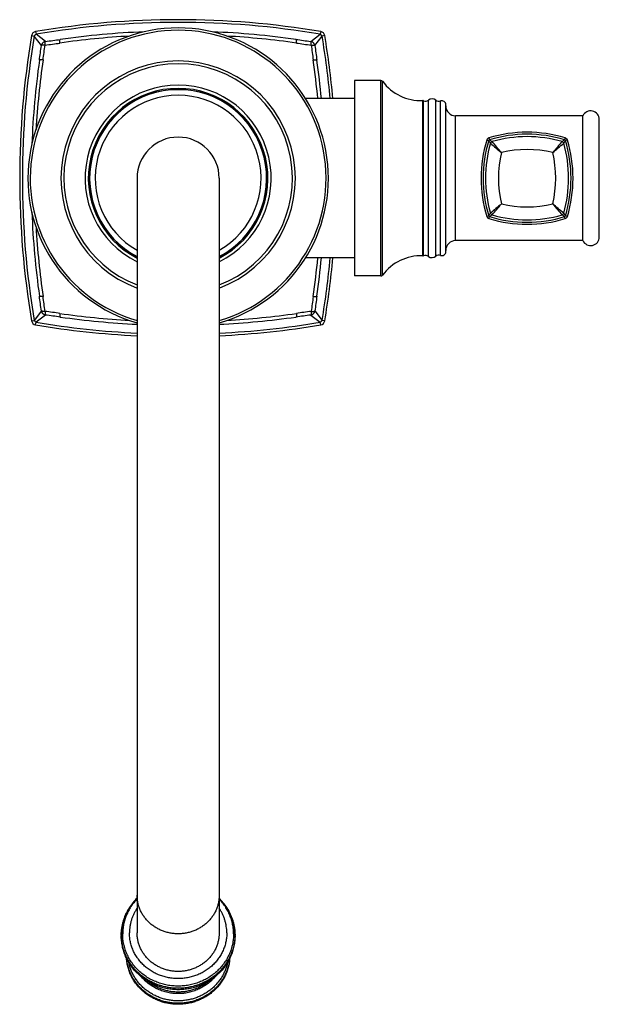
# Model space of a CAD drawing. Units: inches. Extents: x 9.28 to 12.81, y 4.49 to 10.48.
import ezdxf

# ---------------------------------------------------------------- set-up
doc = ezdxf.new("R2010")
doc.units = ezdxf.units.IN
doc.header["$LTSCALE"] = 1.21
doc.header["$MEASUREMENT"] = 0
doc.layers.get('0').update_dxf_attribs({"linetype": 'CONTINUOUS'})

msp = doc.modelspace()

# ---------------------------------------------------------------- linework, layer by layer
at = {"color": 9, "linetype": 'CONTINUOUS'}
for p, q in [((9.3541, 10.3826), (9.3701, 10.3799)), ((9.4142, 10.3224), (9.3701, 10.3799)), ((9.3788, 10.4072), (9.3814, 10.3913)), ((9.4389, 10.3471), (9.3814, 10.3913)), ((11.0548, 10.3471), (11.1123, 10.3913)), ((11.0795, 10.3224), (11.1237, 10.3799)), ((11.115, 10.4072), (11.1123, 10.3913)), ((11.1396, 10.3826), (11.1237, 10.3799)), ((11.4819, 8.9195), (11.4819, 10.1095)), ((11.4915, 8.9243), (11.4915, 10.1046)), ((11.7364, 9.042), (11.7364, 9.987)), ((11.7413, 9.0428), (11.7413, 9.9861)), ((11.7709, 9.0386), (11.7709, 9.9903)), ((11.816, 9.0392), (11.816, 9.9897)), ((11.845, 9.0443), (11.845, 9.9846)), ((11.9369, 9.1345), (11.9369, 9.8945)), ((12.1263, 9.7467), (12.138, 9.7431)), ((12.1397, 9.76), (12.1432, 9.7484)), ((12.6041, 9.76), (12.6006, 9.7484)), ((12.6174, 9.7467), (12.6058, 9.7431)), ((12.1263, 9.2822), (12.138, 9.2858)), ((12.1397, 9.2689), (12.1432, 9.2806)), ((12.6041, 9.2689), (12.6006, 9.2806)), ((12.6174, 9.2822), (12.6058, 9.2858)), ((9.4142, 8.7065), (9.3701, 8.649)), ((11.0795, 8.7065), (11.1237, 8.649)), ((9.3541, 8.6464), (9.3701, 8.649)), ((9.3788, 8.6217), (9.3814, 8.6377)), ((9.4389, 8.6818), (9.3814, 8.6377)), ((11.0548, 8.6818), (11.1123, 8.6377)), ((11.115, 8.6217), (11.1123, 8.6377)), ((11.1396, 8.6464), (11.1237, 8.649)), ((9.9436, 5.0634), (9.9432, 5.0626)), ((9.9503, 5.0744), (9.95, 5.0741)), ((9.9503, 5.0745), (9.9503, 5.0744)), ((10.5435, 5.0744), (10.5434, 5.0745)), ((10.5437, 5.0741), (10.5435, 5.0744)), ((10.5506, 5.0626), (10.5502, 5.0634)), ((9.9015, 4.9079), (9.9015, 4.9082)), ((10.5922, 4.9082), (10.5922, 4.9079))]:
    msp.add_line(p, q, dxfattribs=at)
at = {"color": 7, "linetype": 'CONTINUOUS'}
for p, q in [((11.3219, 10.1095), (11.3219, 8.9195)), ((11.4819, 10.1095), (11.3219, 10.1095)), ((11.3219, 9.9995), (11.0224, 9.9995)), ((11.8769, 9.0669), (11.8769, 9.9621)), ((12.7119, 9.8945), (11.9369, 9.8945)), ((12.7119, 9.1345), (12.7119, 9.8945)), ((12.8119, 9.157), (12.8119, 9.8719)), ((9.9969, 9.5145), (9.9969, 4.921)), ((10.4969, 9.5145), (10.4969, 4.921)), ((12.7119, 9.1345), (11.9369, 9.1345)), ((11.3219, 9.0295), (11.0224, 9.0295)), ((11.4819, 8.9195), (11.3219, 8.9195)), ((9.9436, 5.0634), (9.9432, 5.0627)), ((9.9436, 5.0634), (9.9503, 5.0744)), ((10.5435, 5.0744), (10.5502, 5.0634)), ((10.5506, 5.0627), (10.5502, 5.0634)), ((9.9014, 4.9082), (9.9014, 4.9079)), ((10.5924, 4.9079), (10.5924, 4.9082))]:
    msp.add_line(p, q, dxfattribs=at)
for centre, radius, start, end in [((10.2469, 9.5145), 0.915, 285.86335, 254.13665), ((10.2469, 5.2295), 5.25, 80.48225, 99.51775), ((14.5319, 9.5145), 5.25, 170.48225, 189.51775), ((9.3837, 10.3776), 0.03, 99.51775, 170.48225), ((10.2469, 5.2295), 5.18, 92.29745, 97.96548), ((10.2469, 5.2295), 5.18, 82.03452, 87.70439), ((11.11, 10.3776), 0.03, 9.51775, 80.48225), ((5.9619, 9.5145), 5.25, 5.30062, 9.51775), ((14.5319, 9.5145), 5.18, 172.03452, 177.70395), ((5.9619, 9.5145), 5.18, 5.36581, 7.9655), ((11.4819, 10.0975), 0.012, 36.51241, 90), ((11.7254, 10.2777), 0.291, 216.51241, 272.16324), ((10.2469, 9.5145), 0.547, 297.19924, 242.80076), ((10.2469, 9.5145), 0.539, 297.6383, 242.3617), ((10.2469, 9.5145), 0.505, 299.67878, 240.32122), ((11.7368, 9.975), 0.012, 68.21321, 92.16324), ((11.7524, 10.014), 0.03, 248.21321, 308.01228), ((11.7931, 9.962), 0.036, 50.50679, 128.01228), ((11.835, 10.0129), 0.03, 230.50679, 289.42401), ((11.853, 9.9621), 0.0239, 0, 109.42401), ((11.9369, 9.9545), 0.06, 180, 270), ((12.7593, 9.8719), 0.0525, 0, 154.59525), ((12.3719, 8.9945), 0.8, 73.12551, 106.87449), ((10.2469, 9.5145), 0.25, 0, 180), ((12.8919, 9.5145), 0.8, 163.12551, 196.87449), ((12.1455, 9.7409), 0.02, 106.87449, 163.12551), ((12.5983, 9.7409), 0.02, 16.87449, 73.12551), ((11.8519, 9.5145), 0.8, 343.12551, 16.87449), ((14.5319, 9.5145), 5.18, 182.29699, 187.96548), ((12.1455, 9.288), 0.02, 196.87449, 253.12551), ((12.3719, 10.0345), 0.8, 253.12551, 286.87449), ((12.5983, 9.288), 0.02, 286.87449, 343.12551), ((11.9369, 9.0745), 0.06, 90, 180), ((12.7593, 9.157), 0.0525, 205.40475, 360), ((11.853, 9.0669), 0.0239, 250.57599, 360), ((5.9619, 9.5145), 5.18, 352.0345, 354.63419), ((5.9619, 9.5145), 5.25, 350.48225, 354.69938), ((11.7254, 8.7512), 0.291, 87.83676, 143.48759), ((11.7368, 9.054), 0.012, 267.83676, 291.78679), ((11.7524, 9.015), 0.03, 51.98772, 111.78679), ((11.7931, 9.067), 0.036, 231.98772, 309.49321), ((11.835, 9.016), 0.03, 70.57599, 129.49321), ((11.4819, 8.9315), 0.012, 270, 323.48759), ((9.3837, 8.6513), 0.03, 189.51775, 260.48225), ((10.2469, 13.7995), 5.18, 262.0345, 267.23521), ((10.2469, 13.7995), 5.18, 272.7648, 277.9655), ((11.11, 8.6513), 0.03, 279.51775, 350.48225), ((10.2469, 13.7995), 5.25, 260.48225, 267.27034), ((10.2469, 13.7995), 5.25, 272.72966, 279.51775), ((10.2288, 4.8974), 0.3301, 134.66724, 147.55785), ((10.2649, 4.8974), 0.3301, 32.44215, 45.33318), ((10.2205, 4.9026), 0.3202, 147.67966, 149.86136), ((10.2136, 4.9042), 0.3131, 179.25687, 179.99995), ((10.2802, 4.9042), 0.3131, 0.00005, 0.74312)]:
    msp.add_arc(centre, radius, start, end, dxfattribs=at)
at = {"color": 9, "linetype": 'CONTINUOUS'}
for centre, radius, start, end in [((10.2469, 5.2295), 5.2338, 80.48225, 99.51775), ((14.5319, 9.5145), 5.2338, 170.48225, 189.51775), ((10.2469, 9.5145), 0.9009, 286.11812, 253.88188), ((10.2529, 5.242), 5.1467, 93.36988, 98.11176), ((10.2408, 5.242), 5.1467, 81.88824, 86.63012), ((5.9619, 9.5145), 5.2338, 5.31706, 9.51776), ((-4.6841, 12.2146), 14.2247, 351.98931, 352.35568), ((2.8714, 11.1748), 6.6198, 351.83542, 352.62382), ((8.5845, 16.9049), 6.635, 277.37746, 278.16406), ((7.5432, 24.4711), 14.2507, 277.64479, 278.01049), ((12.947, 24.4454), 14.2247, 261.98931, 262.35568), ((11.9072, 16.8899), 6.6198, 261.83542, 262.62382), ((17.6374, 11.1769), 6.635, 187.3775, 188.16408), ((25.2035, 12.2182), 14.2507, 187.64481, 188.01051), ((14.5193, 9.5084), 5.1467, 171.88824, 176.63014), ((10.2469, 9.5145), 0.7138, 290.50573, 249.49427), ((10.2469, 9.5145), 0.6964, 291.04866, 248.95134), ((5.9565, 9.5062), 5.1647, 5.48017, 8.10759), ((10.2469, 9.5145), 0.5668, 296.1853, 243.8147), ((10.2469, 9.5145), 0.5405, 297.56607, 242.43393), ((12.3719, 8.9945), 0.7878, 73.12551, 106.87449), ((12.8919, 9.5145), 0.7878, 163.12551, 196.87449), ((12.8919, 9.5145), 0.773, 164.00315, 195.99685), ((12.1805, 9.7058), 0.0566, 131.26935, 138.73065), ((9.9223, 8.2037), 2.6979, 34.38795, 34.79158), ((13.681, 11.9616), 2.6951, 235.2081, 235.61216), ((16.5426, 14.8357), 6.7379, 229.29957, 230.04265), ((12.3719, 8.9945), 0.773, 74.00315, 105.99685), ((7.0491, 5.3425), 6.7399, 39.95746, 40.70032), ((17.6931, 5.3438), 6.7379, 139.29957, 140.04265), ((8.1999, 14.8372), 6.7399, 309.95746, 310.70032), ((11.0589, 11.9672), 2.7018, 304.38831, 304.79136), ((14.819, 8.2053), 2.6951, 145.2081, 145.61216), ((11.8519, 9.5145), 0.773, 344.00315, 15.99685), ((12.5632, 9.7058), 0.0566, 41.26935, 48.73065), ((11.8519, 9.5145), 0.7878, 343.12551, 16.87449), ((12.8919, 9.5145), 0.6943, 166.97533, 193.02467), ((12.3719, 8.9945), 0.6943, 76.97533, 103.02467), ((11.8519, 9.5145), 0.6943, 346.97533, 13.02467), ((16.5439, 4.1917), 6.7399, 129.95746, 130.70032), ((7.0506, 13.6852), 6.7379, 319.29957, 320.04265), ((12.3719, 10.0345), 0.6943, 256.97533, 283.02467), ((8.2012, 4.1932), 6.7379, 49.29957, 50.04265), ((17.6946, 13.6864), 6.7399, 219.95746, 220.70032), ((9.9247, 10.8236), 2.6951, 325.2081, 325.61216), ((13.6819, 7.066), 2.6967, 124.38791, 124.79172), ((12.3719, 10.0345), 0.773, 254.00315, 285.99685), ((11.0628, 7.0673), 2.6951, 55.2081, 55.61216), ((14.8236, 10.8267), 2.7006, 214.38827, 214.79151), ((12.1805, 9.3231), 0.0566, 221.26935, 228.73065), ((12.3719, 10.0345), 0.7878, 253.12551, 286.87449), ((12.5632, 9.3231), 0.0566, 311.26935, 318.73065), ((14.5193, 9.5205), 5.1467, 183.36987, 188.11176), ((5.9489, 9.5236), 5.1724, 351.89436, 354.51788), ((5.9619, 9.5145), 5.2338, 350.48225, 354.68294), ((-4.684, 6.8143), 14.2246, 7.64432, 8.01069), ((2.8723, 7.8543), 6.6189, 7.37613, 8.16463), ((17.6224, 7.8542), 6.6198, 171.83541, 172.62378), ((25.1778, 6.8143), 14.2248, 171.9893, 172.35565), ((8.5845, 2.1239), 6.6351, 81.83593, 82.6225), ((10.2529, 13.7869), 5.1467, 261.88822, 266.63012), ((10.2408, 13.7869), 5.1467, 273.36988, 278.11178), ((11.9093, 2.124), 6.635, 97.3775, 98.16408), ((10.2469, 13.7995), 5.2338, 260.48224, 267.26191), ((7.5431, -5.4422), 14.2507, 81.98949, 82.35519), ((10.2469, 13.7995), 5.2338, 272.73809, 279.51775), ((12.9506, -5.4422), 14.2507, 97.64482, 98.01051), ((10.2166, 4.9051), 0.3156, 152.30701, 156.17297), ((10.2177, 4.9045), 0.3168, 152.00405, 152.30838), ((10.2188, 4.9039), 0.3181, 150.06804, 152.00266), ((10.2205, 4.903), 0.32, 147.67765, 149.9178), ((10.2735, 4.9031), 0.3197, 30.08117, 32.32342), ((10.2752, 4.9041), 0.3178, 28.01745, 29.93284), ((10.276, 4.9045), 0.3169, 27.68065, 28.01701), ((10.2775, 4.9053), 0.3151, 23.87433, 27.68483), ((10.2091, 4.908), 0.3076, 156.10165, 179.95091), ((10.206, 4.9079), 0.3047, 179.99874, 180.68353), ((10.2877, 4.9079), 0.3047, 359.31647, 0.00126)]:
    msp.add_arc(centre, radius, start, end, dxfattribs=at)
for points, knots in [([(9.3701, 10.3799), (9.3709, 10.3809), (9.3726, 10.383), (9.3754, 10.3859), (9.3784, 10.3887), (9.3804, 10.3904), (9.3814, 10.3913)], [0, 0, 0, 0, 0.24801, 0.5, 0.751989, 1, 1, 1, 1]), ([(10.0052, 10.3966), (10.0052, 10.3971), (10.0052, 10.3982), (10.0053, 10.3996), (10.0054, 10.4007), (10.0055, 10.4015), (10.0056, 10.4019), (10.0056, 10.4024), (10.0057, 10.4028), (10.0058, 10.4031), (10.0058, 10.4034), (10.0059, 10.4036), (10.006, 10.4037), (10.0061, 10.4038), (10.0061, 10.4038), (10.0062, 10.4039), (10.0062, 10.4039), (10.0062, 10.4039)], [0, 0, 0, 0, 0.220073, 0.414808, 0.582734, 0.656283, 0.72271, 0.781913, 0.833836, 0.878455, 0.91579, 0.945954, 0.969282, 0.978621, 0.986629, 0.993605, 1, 1, 1, 1]), ([(10.4886, 10.3966), (10.4886, 10.3971), (10.4885, 10.3982), (10.4884, 10.3996), (10.4883, 10.4007), (10.4883, 10.4015), (10.4882, 10.4019), (10.4881, 10.4024), (10.4881, 10.4028), (10.488, 10.4031), (10.4879, 10.4034), (10.4878, 10.4036), (10.4877, 10.4037), (10.4877, 10.4038), (10.4876, 10.4038), (10.4876, 10.4039), (10.4875, 10.4039), (10.4875, 10.4039)], [0, 0, 0, 0, 0.220065, 0.414794, 0.582717, 0.656263, 0.72269, 0.781891, 0.833814, 0.878435, 0.91577, 0.945937, 0.969269, 0.97861, 0.986621, 0.993601, 1, 1, 1, 1]), ([(11.1123, 10.3913), (11.1133, 10.3904), (11.1154, 10.3887), (11.1183, 10.3859), (11.1211, 10.383), (11.1228, 10.3809), (11.1237, 10.3799)], [0, 0, 0, 0, 0.24801, 0.499999, 0.751989, 1, 1, 1, 1]), ([(9.4389, 10.3471), (9.4374, 10.3468), (9.4344, 10.3461), (9.4301, 10.3442), (9.4261, 10.3418), (9.4226, 10.3387), (9.4196, 10.3352), (9.4171, 10.3312), (9.4153, 10.3269), (9.4145, 10.3239), (9.4142, 10.3224)], [0, 0, 0, 0, 0.124707, 0.249668, 0.374785, 0.499997, 0.62521, 0.750324, 0.875285, 1, 1, 1, 1]), ([(9.4364, 10.3249), (9.4351, 10.325), (9.4324, 10.3251), (9.4286, 10.3252), (9.4256, 10.3251), (9.4234, 10.3249), (9.4218, 10.3248), (9.4204, 10.3246), (9.4191, 10.3244), (9.418, 10.3241), (9.4169, 10.3239), (9.4161, 10.3236), (9.4153, 10.3232), (9.4147, 10.3228), (9.4144, 10.3225), (9.4142, 10.3224)], [0, 0, 0, 0, 0.180233, 0.350046, 0.506008, 0.577909, 0.645313, 0.707919, 0.76549, 0.817829, 0.864798, 0.906351, 0.942533, 0.973578, 1, 1, 1, 1]), ([(9.4364, 10.3249), (9.4364, 10.3262), (9.4362, 10.3289), (9.4362, 10.3327), (9.4362, 10.3357), (9.4364, 10.338), (9.4365, 10.3395), (9.4367, 10.3409), (9.4369, 10.3422), (9.4372, 10.3434), (9.4375, 10.3444), (9.4378, 10.3453), (9.4381, 10.346), (9.4385, 10.3466), (9.4388, 10.347), (9.4389, 10.3471)], [0, 0, 0, 0, 0.180223, 0.350026, 0.505981, 0.577879, 0.64528, 0.707882, 0.765451, 0.817786, 0.86475, 0.906302, 0.942496, 0.973563, 1, 1, 1, 1]), ([(9.5267, 10.3372), (9.5266, 10.3387), (9.5264, 10.3416), (9.5263, 10.3452), (9.5262, 10.3479), (9.5263, 10.3497), (9.5264, 10.3514), (9.5265, 10.353), (9.5267, 10.3544), (9.5269, 10.3557), (9.5272, 10.3567), (9.5275, 10.3577), (9.5278, 10.3584), (9.5281, 10.3589), (9.5284, 10.3592), (9.5286, 10.3593), (9.5288, 10.3594), (9.529, 10.3595), (9.529, 10.3595)], [0, 0, 0, 0, 0.196591, 0.379372, 0.464142, 0.543829, 0.617966, 0.686126, 0.747963, 0.803183, 0.851605, 0.893152, 0.927955, 0.95647, 0.96869, 0.97981, 0.990123, 1, 1, 1, 1]), ([(10.967, 10.3372), (10.9672, 10.3387), (10.9674, 10.3416), (10.9675, 10.3452), (10.9675, 10.3479), (10.9674, 10.3497), (10.9674, 10.3514), (10.9672, 10.353), (10.9671, 10.3544), (10.9668, 10.3557), (10.9666, 10.3567), (10.9663, 10.3577), (10.966, 10.3584), (10.9656, 10.3589), (10.9654, 10.3592), (10.9651, 10.3593), (10.9649, 10.3594), (10.9648, 10.3595), (10.9647, 10.3595)], [0, 0, 0, 0, 0.196591, 0.379372, 0.464142, 0.543829, 0.617966, 0.686126, 0.747963, 0.803183, 0.851605, 0.893152, 0.927955, 0.95647, 0.96869, 0.97981, 0.990123, 1, 1, 1, 1]), ([(11.0795, 10.3224), (11.0792, 10.3239), (11.0785, 10.3269), (11.0767, 10.3312), (11.0742, 10.3352), (11.0711, 10.3387), (11.0676, 10.3418), (11.0636, 10.3442), (11.0593, 10.3461), (11.0563, 10.3468), (11.0548, 10.3471)], [0, 0, 0, 0, 0.124707, 0.249668, 0.374785, 0.499997, 0.62521, 0.750324, 0.875285, 1, 1, 1, 1]), ([(11.0573, 10.3249), (11.0574, 10.3262), (11.0575, 10.3289), (11.0576, 10.3327), (11.0575, 10.3357), (11.0573, 10.338), (11.0572, 10.3395), (11.057, 10.3409), (11.0568, 10.3422), (11.0566, 10.3434), (11.0563, 10.3444), (11.056, 10.3453), (11.0556, 10.346), (11.0552, 10.3466), (11.055, 10.347), (11.0548, 10.3471)], [0, 0, 0, 0, 0.180233, 0.350046, 0.506008, 0.577909, 0.645313, 0.707919, 0.76549, 0.817829, 0.864798, 0.906351, 0.942533, 0.973578, 1, 1, 1, 1]), ([(11.0573, 10.3249), (11.0587, 10.325), (11.0613, 10.3251), (11.0651, 10.3252), (11.0681, 10.3251), (11.0704, 10.3249), (11.0719, 10.3248), (11.0733, 10.3246), (11.0746, 10.3244), (11.0758, 10.3241), (11.0768, 10.3239), (11.0777, 10.3236), (11.0784, 10.3232), (11.079, 10.3228), (11.0794, 10.3225), (11.0795, 10.3224)], [0, 0, 0, 0, 0.180223, 0.350026, 0.505982, 0.57788, 0.64528, 0.707883, 0.765452, 0.817787, 0.86475, 0.906303, 0.942497, 0.973563, 1, 1, 1, 1]), ([(9.4241, 10.2346), (9.4226, 10.2348), (9.4197, 10.235), (9.4161, 10.2351), (9.4135, 10.2351), (9.4116, 10.235), (9.4099, 10.235), (9.4084, 10.2348), (9.4069, 10.2346), (9.4057, 10.2344), (9.4046, 10.2342), (9.4037, 10.2339), (9.4029, 10.2335), (9.4024, 10.2332), (9.4022, 10.2329), (9.402, 10.2327), (9.4019, 10.2325), (9.4019, 10.2324), (9.4018, 10.2323)], [0, 0, 0, 0, 0.196591, 0.379372, 0.464142, 0.543829, 0.617966, 0.686126, 0.747963, 0.803183, 0.851605, 0.893152, 0.927955, 0.95647, 0.96869, 0.97981, 0.990123, 1, 1, 1, 1]), ([(11.0696, 10.2346), (11.0711, 10.2348), (11.074, 10.235), (11.0776, 10.2351), (11.0803, 10.2351), (11.0821, 10.235), (11.0838, 10.235), (11.0854, 10.2348), (11.0868, 10.2346), (11.0881, 10.2344), (11.0892, 10.2342), (11.0901, 10.2339), (11.0908, 10.2335), (11.0913, 10.2332), (11.0916, 10.2329), (11.0917, 10.2327), (11.0918, 10.2325), (11.0919, 10.2324), (11.0919, 10.2323)], [0, 0, 0, 0, 0.196591, 0.379372, 0.464142, 0.543829, 0.617966, 0.686126, 0.747962, 0.803183, 0.851605, 0.893152, 0.927955, 0.95647, 0.96869, 0.97981, 0.990123, 1, 1, 1, 1]), ([(9.3648, 9.7562), (9.3642, 9.7562), (9.3632, 9.7561), (9.3617, 9.756), (9.3606, 9.7559), (9.3599, 9.7558), (9.3594, 9.7558), (9.3589, 9.7557), (9.3586, 9.7556), (9.3582, 9.7556), (9.358, 9.7555), (9.3578, 9.7554), (9.3576, 9.7553), (9.3575, 9.7553), (9.3575, 9.7552), (9.3575, 9.7552), (9.3575, 9.7551), (9.3575, 9.7551)], [0, 0, 0, 0, 0.220073, 0.414808, 0.582734, 0.656283, 0.72271, 0.781913, 0.833836, 0.878455, 0.91579, 0.945954, 0.969282, 0.978621, 0.986629, 0.993605, 1, 1, 1, 1]), ([(12.1588, 9.7376), (12.1578, 9.737), (12.1558, 9.7356), (12.1531, 9.7332), (12.1507, 9.7305), (12.1494, 9.7285), (12.1488, 9.7275)], [0, 0, 0, 0, 0.247835, 0.5, 0.752165, 1, 1, 1, 1]), ([(12.595, 9.7275), (12.5944, 9.7285), (12.593, 9.7305), (12.5906, 9.7332), (12.5879, 9.7356), (12.5859, 9.737), (12.5849, 9.7376)], [0, 0, 0, 0, 0.247835, 0.5, 0.752165, 1, 1, 1, 1]), ([(12.1488, 9.3014), (12.1494, 9.3004), (12.1507, 9.2984), (12.1531, 9.2957), (12.1558, 9.2933), (12.1578, 9.292), (12.1588, 9.2914)], [0, 0, 0, 0, 0.247835, 0.5, 0.752165, 1, 1, 1, 1]), ([(12.5849, 9.2914), (12.5859, 9.292), (12.5879, 9.2933), (12.5906, 9.2957), (12.593, 9.2984), (12.5944, 9.3004), (12.595, 9.3014)], [0, 0, 0, 0, 0.247835, 0.5, 0.752165, 1, 1, 1, 1]), ([(9.3648, 9.2727), (9.3642, 9.2728), (9.3632, 9.2728), (9.3617, 9.2729), (9.3606, 9.273), (9.3599, 9.2731), (9.3594, 9.2731), (9.3589, 9.2732), (9.3586, 9.2733), (9.3582, 9.2734), (9.358, 9.2734), (9.3578, 9.2735), (9.3576, 9.2736), (9.3575, 9.2737), (9.3575, 9.2737), (9.3575, 9.2738), (9.3575, 9.2738), (9.3575, 9.2738)], [0, 0, 0, 0, 0.220073, 0.414808, 0.582734, 0.656283, 0.72271, 0.781913, 0.833836, 0.878455, 0.91579, 0.945954, 0.969282, 0.978621, 0.986629, 0.993605, 1, 1, 1, 1]), ([(9.4241, 8.7943), (9.4226, 8.7942), (9.4197, 8.794), (9.4161, 8.7938), (9.4135, 8.7938), (9.4116, 8.7939), (9.4099, 8.794), (9.4084, 8.7941), (9.4069, 8.7943), (9.4057, 8.7945), (9.4046, 8.7948), (9.4037, 8.7951), (9.4029, 8.7954), (9.4024, 8.7957), (9.4022, 8.796), (9.402, 8.7962), (9.4019, 8.7964), (9.4019, 8.7966), (9.4018, 8.7966)], [0, 0, 0, 0, 0.196591, 0.379372, 0.464142, 0.543829, 0.617966, 0.686126, 0.747963, 0.803183, 0.851605, 0.893152, 0.927955, 0.95647, 0.96869, 0.97981, 0.990123, 1, 1, 1, 1]), ([(11.0696, 8.7943), (11.0711, 8.7942), (11.074, 8.794), (11.0776, 8.7938), (11.0803, 8.7938), (11.0821, 8.7939), (11.0838, 8.794), (11.0854, 8.7941), (11.0868, 8.7943), (11.0881, 8.7945), (11.0892, 8.7948), (11.0901, 8.795), (11.0908, 8.7954), (11.0913, 8.7957), (11.0916, 8.796), (11.0917, 8.7962), (11.0918, 8.7964), (11.0919, 8.7966), (11.0919, 8.7966)], [0, 0, 0, 0, 0.196591, 0.379372, 0.464142, 0.543829, 0.617966, 0.686126, 0.747963, 0.803183, 0.851605, 0.893152, 0.927955, 0.95647, 0.96869, 0.97981, 0.990123, 1, 1, 1, 1]), ([(9.4142, 8.7065), (9.4145, 8.705), (9.4153, 8.702), (9.4171, 8.6977), (9.4196, 8.6937), (9.4226, 8.6902), (9.4261, 8.6871), (9.4301, 8.6847), (9.4344, 8.6829), (9.4374, 8.6821), (9.4389, 8.6818)], [0, 0, 0, 0, 0.124709, 0.24967, 0.374785, 0.499997, 0.625211, 0.750327, 0.87529, 1, 1, 1, 1]), ([(9.4364, 8.704), (9.4351, 8.704), (9.4324, 8.7038), (9.4286, 8.7038), (9.4256, 8.7038), (9.4234, 8.704), (9.4218, 8.7041), (9.4204, 8.7043), (9.4191, 8.7045), (9.418, 8.7048), (9.4169, 8.7051), (9.4161, 8.7054), (9.4153, 8.7057), (9.4147, 8.7061), (9.4144, 8.7064), (9.4142, 8.7065)], [0, 0, 0, 0, 0.180231, 0.350041, 0.506005, 0.577904, 0.645306, 0.707909, 0.765478, 0.817811, 0.864773, 0.906322, 0.942509, 0.973568, 1, 1, 1, 1]), ([(9.4364, 8.704), (9.4364, 8.7027), (9.4362, 8.7), (9.4362, 8.6962), (9.4362, 8.6932), (9.4364, 8.691), (9.4365, 8.6894), (9.4367, 8.688), (9.4369, 8.6867), (9.4372, 8.6856), (9.4375, 8.6845), (9.4378, 8.6836), (9.4381, 8.6829), (9.4385, 8.6823), (9.4388, 8.682), (9.4389, 8.6818)], [0, 0, 0, 0, 0.180221, 0.350025, 0.505978, 0.577876, 0.645278, 0.707883, 0.765453, 0.81779, 0.864757, 0.906312, 0.942505, 0.973567, 1, 1, 1, 1]), ([(9.5267, 8.6917), (9.5266, 8.6902), (9.5264, 8.6873), (9.5262, 8.6837), (9.5262, 8.6811), (9.5263, 8.6792), (9.5264, 8.6775), (9.5265, 8.6759), (9.5267, 8.6745), (9.5269, 8.6733), (9.5272, 8.6722), (9.5275, 8.6713), (9.5278, 8.6705), (9.5281, 8.67), (9.5284, 8.6698), (9.5286, 8.6696), (9.5288, 8.6695), (9.529, 8.6695), (9.529, 8.6694)], [0, 0, 0, 0, 0.196591, 0.379372, 0.464142, 0.543829, 0.617966, 0.686126, 0.747963, 0.803183, 0.851605, 0.893152, 0.927955, 0.95647, 0.96869, 0.97981, 0.990123, 1, 1, 1, 1]), ([(10.967, 8.6917), (10.9672, 8.6902), (10.9674, 8.6873), (10.9675, 8.6837), (10.9675, 8.6811), (10.9675, 8.6792), (10.9674, 8.6775), (10.9672, 8.6759), (10.9671, 8.6745), (10.9668, 8.6733), (10.9666, 8.6722), (10.9663, 8.6713), (10.966, 8.6705), (10.9656, 8.67), (10.9654, 8.6698), (10.9651, 8.6696), (10.9649, 8.6695), (10.9648, 8.6695), (10.9647, 8.6694)], [0, 0, 0, 0, 0.196591, 0.379372, 0.464142, 0.543829, 0.617966, 0.686126, 0.747962, 0.803183, 0.851605, 0.893152, 0.927955, 0.95647, 0.96869, 0.97981, 0.990123, 1, 1, 1, 1]), ([(11.0548, 8.6818), (11.0563, 8.6821), (11.0593, 8.6829), (11.0636, 8.6847), (11.0676, 8.6871), (11.0711, 8.6902), (11.0742, 8.6937), (11.0767, 8.6977), (11.0785, 8.702), (11.0792, 8.705), (11.0795, 8.7065)], [0, 0, 0, 0, 0.124707, 0.249668, 0.374785, 0.499997, 0.62521, 0.750324, 0.875285, 1, 1, 1, 1]), ([(11.0573, 8.704), (11.0574, 8.7027), (11.0575, 8.7), (11.0576, 8.6962), (11.0575, 8.6932), (11.0573, 8.691), (11.0572, 8.6894), (11.057, 8.688), (11.0568, 8.6867), (11.0566, 8.6856), (11.0563, 8.6845), (11.056, 8.6837), (11.0556, 8.6829), (11.0552, 8.6823), (11.055, 8.682), (11.0548, 8.6818)], [0, 0, 0, 0, 0.180223, 0.350026, 0.505982, 0.57788, 0.64528, 0.707883, 0.765452, 0.817787, 0.86475, 0.906303, 0.942497, 0.973563, 1, 1, 1, 1]), ([(11.0573, 8.704), (11.0587, 8.704), (11.0613, 8.7038), (11.0651, 8.7038), (11.0681, 8.7038), (11.0704, 8.704), (11.0719, 8.7041), (11.0733, 8.7043), (11.0746, 8.7045), (11.0758, 8.7048), (11.0768, 8.7051), (11.0777, 8.7054), (11.0784, 8.7057), (11.079, 8.7061), (11.0794, 8.7064), (11.0795, 8.7065)], [0, 0, 0, 0, 0.180233, 0.350047, 0.506008, 0.577909, 0.645314, 0.707919, 0.765491, 0.817829, 0.864798, 0.906351, 0.942533, 0.973578, 1, 1, 1, 1]), ([(9.3814, 8.6377), (9.3804, 8.6385), (9.3784, 8.6402), (9.3754, 8.643), (9.3726, 8.6459), (9.3709, 8.648), (9.3701, 8.649)], [0, 0, 0, 0, 0.24801, 0.5, 0.751989, 1, 1, 1, 1]), ([(11.1237, 8.649), (11.1228, 8.648), (11.1211, 8.6459), (11.1183, 8.643), (11.1154, 8.6402), (11.1133, 8.6385), (11.1123, 8.6377)], [0, 0, 0, 0, 0.24801, 0.5, 0.751989, 1, 1, 1, 1]), ([(9.9967, 5.1272), (9.9898, 5.12), (9.9766, 5.105), (9.959, 5.0808), (9.9439, 5.0553), (9.9314, 5.0285), (9.9216, 5.0008), (9.9144, 4.9723), (9.9102, 4.9433), (9.9092, 4.9238), (9.9092, 4.9141)], [0, 0, 0, 0, 0.126966, 0.253226, 0.378826, 0.503833, 0.628339, 0.752453, 0.876294, 1, 1, 1, 1]), ([(10.2469, 4.9152), (10.2387, 4.9152), (10.2223, 4.916), (10.198, 4.9194), (10.1742, 4.925), (10.1511, 4.9327), (10.1289, 4.9426), (10.1078, 4.9545), (10.0881, 4.9682), (10.0699, 4.9837), (10.0534, 5.0008), (10.0387, 5.0194), (10.0261, 5.0392), (10.0156, 5.0601), (10.0073, 5.0818), (10.0013, 5.1042), (9.9977, 5.1271), (9.9969, 5.1425), (9.9969, 5.1502)], [0, 0, 0, 0, 0.064419, 0.128765, 0.19297, 0.256968, 0.320703, 0.384127, 0.447203, 0.509909, 0.572233, 0.634182, 0.695775, 0.757046, 0.818041, 0.87882, 0.939448, 1, 1, 1, 1]), ([(10.4969, 5.1502), (10.4969, 5.1425), (10.4961, 5.1271), (10.4925, 5.1042), (10.4865, 5.0818), (10.4782, 5.0601), (10.4677, 5.0392), (10.455, 5.0194), (10.4404, 5.0008), (10.4239, 4.9837), (10.4057, 4.9682), (10.3859, 4.9545), (10.3649, 4.9426), (10.3426, 4.9327), (10.3195, 4.925), (10.2957, 4.9194), (10.2714, 4.916), (10.255, 4.9152), (10.2469, 4.9152)], [0, 0, 0, 0, 0.060552, 0.12118, 0.181959, 0.242954, 0.304225, 0.365818, 0.427767, 0.490091, 0.552797, 0.615873, 0.679297, 0.743032, 0.80703, 0.871235, 0.935581, 1, 1, 1, 1]), ([(10.5845, 4.9141), (10.5845, 4.9238), (10.5836, 4.9433), (10.5793, 4.9723), (10.5722, 5.0008), (10.5623, 5.0285), (10.5498, 5.0553), (10.5347, 5.0808), (10.5172, 5.105), (10.504, 5.12), (10.4971, 5.1272)], [0, 0, 0, 0, 0.123706, 0.247547, 0.371661, 0.496167, 0.621174, 0.746774, 0.873034, 1, 1, 1, 1]), ([(9.9968, 5.0707), (9.9931, 5.0652), (9.986, 5.0539), (9.9766, 5.0362), (9.9686, 5.0179), (9.962, 4.9991), (9.9568, 4.9799), (9.9531, 4.9604), (9.9509, 4.9408), (9.9504, 4.9276), (9.9504, 4.921)], [0, 0, 0, 0, 0.126278, 0.252076, 0.377439, 0.502426, 0.627102, 0.751537, 0.875811, 1, 1, 1, 1]), ([(10.5434, 4.921), (10.5434, 4.9276), (10.5429, 4.9408), (10.5406, 4.9604), (10.5369, 4.9799), (10.5318, 4.9991), (10.5251, 5.0179), (10.5171, 5.0362), (10.5078, 5.0539), (10.5007, 5.0652), (10.4969, 5.0707)], [0, 0, 0, 0, 0.124189, 0.248463, 0.372898, 0.497574, 0.622561, 0.747924, 0.873722, 1, 1, 1, 1]), ([(10.5922, 4.9082), (10.5922, 4.9189), (10.5911, 4.9402), (10.5861, 4.9719), (10.5777, 5.003), (10.5701, 5.023), (10.5657, 5.0328)], [0, 0, 0, 0, 0.249228, 0.498769, 0.748935, 1, 1, 1, 1]), ([(10.5434, 4.921), (10.5434, 4.9119), (10.5424, 4.8936), (10.5381, 4.8665), (10.531, 4.8399), (10.5212, 4.8142), (10.5087, 4.7894), (10.4938, 4.7659), (10.4764, 4.7439), (10.4568, 4.7236), (10.4352, 4.7052), (10.4118, 4.6889), (10.3868, 4.6749), (10.3605, 4.6632), (10.333, 4.6539), (10.3048, 4.6473), (10.276, 4.6433), (10.2469, 4.6419), (10.2178, 4.6433), (10.189, 4.6473), (10.1607, 4.6539), (10.1333, 4.6632), (10.1069, 4.6749), (10.0819, 4.6889), (10.0585, 4.7052), (10.0369, 4.7236), (10.0174, 4.7439), (10, 4.7659), (9.985, 4.7894), (9.9725, 4.8142), (9.9627, 4.8399), (9.9556, 4.8665), (9.9513, 4.8936), (9.9504, 4.9119), (9.9504, 4.921)], [0, 0, 0, 0, 0.030276, 0.06059, 0.090979, 0.121477, 0.152113, 0.182909, 0.213883, 0.245046, 0.276398, 0.307936, 0.339648, 0.371516, 0.403515, 0.435617, 0.467791, 0.5, 0.532209, 0.564383, 0.596485, 0.628484, 0.660352, 0.692064, 0.723602, 0.754954, 0.786117, 0.817091, 0.847887, 0.878523, 0.909021, 0.93941, 0.969724, 1, 1, 1, 1]), ([(10.5923, 4.9043), (10.5922, 4.8937), (10.5909, 4.8726), (10.5856, 4.8413), (10.5771, 4.8106), (10.5654, 4.7809), (10.5507, 4.7523), (10.5332, 4.7253), (10.5129, 4.6999), (10.4901, 4.6766), (10.465, 4.6555), (10.4378, 4.6367), (10.4089, 4.6205), (10.3783, 4.6071), (10.3466, 4.5965), (10.3139, 4.5889), (10.2805, 4.5843), (10.2469, 4.5827), (10.2132, 4.5843), (10.1799, 4.5889), (10.1472, 4.5965), (10.1154, 4.6071), (10.0849, 4.6205), (10.0559, 4.6367), (10.0287, 4.6555), (10.0036, 4.6766), (9.9808, 4.6999), (9.9606, 4.7253), (9.943, 4.7523), (9.9283, 4.7809), (9.9167, 4.8106), (9.9082, 4.8413), (9.9029, 4.8726), (9.9015, 4.8937), (9.9014, 4.9043)], [0, 0, 0, 0, 0.030272, 0.060585, 0.090977, 0.121479, 0.15212, 0.182922, 0.213902, 0.245069, 0.276424, 0.307964, 0.339675, 0.37154, 0.403535, 0.435631, 0.467798, 0.5, 0.532202, 0.564369, 0.596465, 0.62846, 0.660325, 0.692036, 0.723576, 0.754931, 0.786098, 0.817078, 0.84788, 0.878521, 0.909023, 0.939415, 0.969728, 1, 1, 1, 1]), ([(10.5922, 4.9079), (10.5922, 4.8973), (10.591, 4.876), (10.586, 4.8445), (10.5778, 4.8136), (10.5663, 4.7836), (10.5518, 4.7547), (10.5343, 4.7274), (10.514, 4.7018), (10.4912, 4.6782), (10.4661, 4.6568), (10.4388, 4.6379), (10.4097, 4.6215), (10.3791, 4.6079), (10.3472, 4.5972), (10.3143, 4.5894), (10.2807, 4.5848), (10.2469, 4.5832), (10.213, 4.5848), (10.1795, 4.5894), (10.1466, 4.5972), (10.1147, 4.6079), (10.084, 4.6215), (10.0549, 4.6379), (10.0276, 4.6568), (10.0025, 4.6782), (9.9797, 4.7018), (9.9595, 4.7274), (9.942, 4.7547), (9.9275, 4.7836), (9.916, 4.8136), (9.9077, 4.8445), (9.9027, 4.876), (9.9016, 4.8973), (9.9015, 4.9079)], [0, 0, 0, 0, 0.030276, 0.06059, 0.090979, 0.121477, 0.152113, 0.18291, 0.213885, 0.245048, 0.276401, 0.307939, 0.339651, 0.371518, 0.403517, 0.435619, 0.467791, 0.5, 0.532209, 0.564381, 0.596483, 0.628482, 0.660349, 0.692061, 0.723599, 0.754952, 0.786115, 0.81709, 0.847887, 0.878523, 0.909021, 0.93941, 0.969724, 1, 1, 1, 1]), ([(10.5845, 4.9141), (10.5845, 4.9037), (10.5835, 4.8829), (10.5786, 4.852), (10.5705, 4.8218), (10.5593, 4.7924), (10.5451, 4.7642), (10.528, 4.7374), (10.5082, 4.7124), (10.4859, 4.6893), (10.4614, 4.6684), (10.4347, 4.6498), (10.4062, 4.6338), (10.3762, 4.6204), (10.345, 4.6099), (10.3128, 4.6024), (10.28, 4.5978), (10.2469, 4.5963), (10.2137, 4.5978), (10.1809, 4.6024), (10.1487, 4.6099), (10.1175, 4.6204), (10.0875, 4.6338), (10.059, 4.6498), (10.0324, 4.6684), (10.0078, 4.6893), (9.9855, 4.7124), (9.9657, 4.7374), (9.9486, 4.7642), (9.9344, 4.7924), (9.9232, 4.8218), (9.9152, 4.852), (9.9103, 4.8829), (9.9092, 4.9037), (9.9092, 4.9141)], [0, 0, 0, 0, 0.030276, 0.06059, 0.090979, 0.121477, 0.152113, 0.182909, 0.213883, 0.245046, 0.276398, 0.307936, 0.339648, 0.371516, 0.403515, 0.435617, 0.467791, 0.5, 0.532209, 0.564383, 0.596485, 0.628484, 0.660352, 0.692064, 0.723602, 0.754954, 0.786117, 0.817091, 0.847887, 0.878523, 0.909021, 0.93941, 0.969724, 1, 1, 1, 1]), ([(10.5601, 4.7639), (10.5593, 4.7547), (10.5569, 4.7365), (10.5515, 4.7141), (10.5459, 4.6965), (10.5411, 4.6836), (10.5356, 4.6708), (10.5275, 4.6541), (10.5158, 4.6339), (10.4994, 4.6111), (10.4808, 4.5898), (10.4637, 4.5735), (10.4491, 4.5614), (10.4338, 4.5499), (10.4137, 4.5368), (10.3882, 4.5233), (10.3614, 4.5121), (10.3336, 4.5033), (10.3051, 4.497), (10.2761, 4.4931), (10.2469, 4.4919), (10.2176, 4.4931), (10.1886, 4.497), (10.1601, 4.5033), (10.1324, 4.5121), (10.1056, 4.5233), (10.0801, 4.5368), (10.06, 4.5499), (10.0447, 4.5614), (10.0301, 4.5735), (10.0129, 4.5898), (9.9944, 4.6111), (9.978, 4.6339), (9.9663, 4.6541), (9.9581, 4.6708), (9.9526, 4.6835), (9.9478, 4.6965), (9.9422, 4.7141), (9.9369, 4.7365), (9.9344, 4.7547), (9.9336, 4.7639)], [0, 0, 0, 0, 0.030251, 0.060564, 0.075759, 0.090982, 0.106234, 0.12152, 0.152195, 0.183032, 0.214043, 0.245234, 0.260901, 0.276612, 0.308155, 0.339858, 0.371702, 0.403667, 0.435724, 0.467846, 0.5, 0.532153, 0.564275, 0.596332, 0.628297, 0.660142, 0.691844, 0.723387, 0.739099, 0.754766, 0.785957, 0.816968, 0.847805, 0.878479, 0.893766, 0.909018, 0.92424, 0.939435, 0.969749, 1, 1, 1, 1]), ([(10.5473, 4.7401), (10.5465, 4.736), (10.5446, 4.7279), (10.5413, 4.7159), (10.5374, 4.7041), (10.5315, 4.6885), (10.5228, 4.6694), (10.5124, 4.6512), (10.5031, 4.6372), (10.4931, 4.6236), (10.4795, 4.6073), (10.4615, 4.5891), (10.4419, 4.5725), (10.4208, 4.5576), (10.3984, 4.5444), (10.3749, 4.533), (10.3505, 4.5236), (10.3252, 4.5163), (10.2994, 4.511), (10.2733, 4.5078), (10.2469, 4.5067), (10.2205, 4.5078), (10.1943, 4.511), (10.1685, 4.5163), (10.1433, 4.5236), (10.1189, 4.533), (10.0954, 4.5444), (10.073, 4.5575), (10.0519, 4.5725), (10.0323, 4.5891), (10.0142, 4.6072), (10.0006, 4.6235), (9.9907, 4.6372), (9.9814, 4.6512), (9.971, 4.6694), (9.9622, 4.6885), (9.9563, 4.704), (9.9525, 4.7159), (9.9491, 4.7279), (9.9473, 4.736), (9.9464, 4.7401)], [0, 0, 0, 0, 0.015119, 0.030257, 0.045418, 0.060604, 0.091057, 0.121642, 0.136994, 0.152384, 0.183277, 0.214336, 0.245561, 0.276948, 0.30849, 0.340173, 0.37198, 0.40389, 0.435881, 0.467926, 0.499999, 0.532072, 0.564118, 0.596108, 0.628019, 0.659826, 0.691509, 0.72305, 0.754438, 0.785664, 0.816722, 0.847616, 0.863006, 0.878357, 0.908943, 0.939396, 0.954582, 0.969743, 0.984881, 1, 1, 1, 1]), ([(10.4683, 4.651), (10.465, 4.6471), (10.4582, 4.6395), (10.4472, 4.6287), (10.4357, 4.6185), (10.4235, 4.6089), (10.4108, 4.5999), (10.3931, 4.5889), (10.3699, 4.5769), (10.3405, 4.5655), (10.3099, 4.5572), (10.2786, 4.5522), (10.2469, 4.5506), (10.2151, 4.5522), (10.1838, 4.5572), (10.1533, 4.5655), (10.1239, 4.5769), (10.1006, 4.5889), (10.083, 4.5999), (10.0703, 4.6089), (10.0581, 4.6185), (10.0465, 4.6287), (10.0356, 4.6395), (10.0287, 4.6471), (10.0254, 4.651)], [0, 0, 0, 0, 0.030587, 0.061281, 0.092081, 0.122987, 0.153996, 0.185105, 0.247577, 0.310376, 0.373434, 0.436671, 0.5, 0.563329, 0.626566, 0.689624, 0.752423, 0.814895, 0.846004, 0.877013, 0.907919, 0.938719, 0.969413, 1, 1, 1, 1]), ([(10.4339, 4.6268), (10.4275, 4.6215), (10.4142, 4.6115), (10.3929, 4.5982), (10.3704, 4.5868), (10.3469, 4.5773), (10.3226, 4.5699), (10.2977, 4.5645), (10.2723, 4.5613), (10.2468, 4.5602), (10.2213, 4.5613), (10.196, 4.5645), (10.1711, 4.5699), (10.1468, 4.5774), (10.1233, 4.5868), (10.1008, 4.5983), (10.0795, 4.6115), (10.0661, 4.6216), (10.0597, 4.6269)], [0, 0, 0, 0, 0.061619, 0.12356, 0.1858, 0.248302, 0.311025, 0.37392, 0.436932, 0.500004, 0.563075, 0.626086, 0.688981, 0.751703, 0.814204, 0.876442, 0.938383, 1, 1, 1, 1])]:
    msp.add_open_spline(points, degree=3, knots=knots, dxfattribs=at)
at = {"color": 7, "linetype": 'CONTINUOUS'}
for points, knots in [([(9.9005, 4.9083), (9.9006, 4.915), (9.9012, 4.9284), (9.9034, 4.9485), (9.9069, 4.9684), (9.9116, 4.9881), (9.9177, 5.0074), (9.9249, 5.0264), (9.9334, 5.0448), (9.9398, 5.0568), (9.9432, 5.0627)], [0, 0, 0, 0, 0.124603, 0.249247, 0.373972, 0.498815, 0.623808, 0.748985, 0.874373, 1, 1, 1, 1]), ([(9.9432, 5.0627), (9.9398, 5.0568), (9.9333, 5.0448), (9.9249, 5.0263), (9.9177, 5.0073), (9.9118, 4.988), (9.9072, 4.9683), (9.9038, 4.9484), (9.9018, 4.9284), (9.9014, 4.9149), (9.9014, 4.9082)], [0, 0, 0, 0, 0.12601, 0.251634, 0.376915, 0.501901, 0.626645, 0.7512, 0.875635, 1, 1, 1, 1]), ([(10.5924, 4.9082), (10.5924, 4.9149), (10.5919, 4.9284), (10.5899, 4.9484), (10.5866, 4.9683), (10.5819, 4.988), (10.576, 5.0073), (10.5688, 5.0263), (10.5604, 5.0448), (10.554, 5.0568), (10.5506, 5.0627)], [0, 0, 0, 0, 0.124365, 0.2488, 0.373355, 0.498099, 0.623085, 0.748366, 0.87399, 1, 1, 1, 1]), ([(10.5506, 5.0627), (10.554, 5.0568), (10.5604, 5.0448), (10.5688, 5.0264), (10.5761, 5.0074), (10.5821, 4.9881), (10.5869, 4.9684), (10.5904, 4.9485), (10.5926, 4.9284), (10.5932, 4.915), (10.5933, 4.9083)], [0, 0, 0, 0, 0.125627, 0.251015, 0.376192, 0.501185, 0.626028, 0.750752, 0.875397, 1, 1, 1, 1]), ([(10.2469, 4.6861), (10.2387, 4.6861), (10.2223, 4.6868), (10.198, 4.6902), (10.1742, 4.6958), (10.1511, 4.7036), (10.1289, 4.7135), (10.1078, 4.7253), (10.0881, 4.7391), (10.0699, 4.7546), (10.0534, 4.7717), (10.0387, 4.7902), (10.0261, 4.81), (10.0156, 4.8309), (10.0073, 4.8527), (10.0013, 4.8751), (9.9977, 4.8979), (9.9969, 4.9133), (9.9969, 4.921)], [0, 0, 0, 0, 0.064419, 0.128765, 0.19297, 0.256968, 0.320703, 0.384127, 0.447203, 0.509909, 0.572233, 0.634182, 0.695775, 0.757046, 0.818041, 0.87882, 0.939448, 1, 1, 1, 1]), ([(10.4969, 4.921), (10.4969, 4.9133), (10.4961, 4.8979), (10.4925, 4.8751), (10.4865, 4.8527), (10.4782, 4.8309), (10.4677, 4.81), (10.455, 4.7902), (10.4404, 4.7717), (10.4239, 4.7546), (10.4057, 4.7391), (10.3859, 4.7253), (10.3649, 4.7135), (10.3426, 4.7036), (10.3195, 4.6958), (10.2957, 4.6902), (10.2714, 4.6868), (10.255, 4.6861), (10.2469, 4.6861)], [0, 0, 0, 0, 0.060552, 0.12118, 0.181959, 0.242954, 0.304225, 0.365818, 0.427767, 0.490091, 0.552797, 0.615873, 0.679297, 0.743032, 0.80703, 0.871235, 0.935581, 1, 1, 1, 1]), ([(10.5933, 4.9042), (10.5933, 4.8934), (10.5922, 4.8717), (10.5871, 4.8395), (10.5788, 4.8079), (10.5672, 4.7774), (10.5525, 4.748), (10.5349, 4.7202), (10.5145, 4.6942), (10.4916, 4.6703), (10.4663, 4.6487), (10.439, 4.6295), (10.4098, 4.613), (10.3791, 4.5992), (10.3471, 4.5884), (10.3142, 4.5806), (10.2807, 4.5759), (10.2469, 4.5744), (10.213, 4.5759), (10.1795, 4.5806), (10.1466, 4.5884), (10.1147, 4.5992), (10.084, 4.613), (10.0548, 4.6295), (10.0274, 4.6487), (10.0022, 4.6703), (9.9792, 4.6942), (9.9588, 4.7202), (9.9412, 4.748), (9.9266, 4.7774), (9.915, 4.8079), (9.9066, 4.8395), (9.9016, 4.8717), (9.9004, 4.8934), (9.9004, 4.9042)], [0, 0, 0, 0, 0.030622, 0.061267, 0.09196, 0.12272, 0.153566, 0.184515, 0.215578, 0.246763, 0.278072, 0.309504, 0.341051, 0.372703, 0.404444, 0.436256, 0.468116, 0.5, 0.531885, 0.563745, 0.595556, 0.627297, 0.658949, 0.690497, 0.721928, 0.753237, 0.784422, 0.815485, 0.846434, 0.87728, 0.90804, 0.938733, 0.969378, 1, 1, 1, 1]), ([(10.5612, 4.766), (10.5606, 4.7566), (10.5584, 4.7378), (10.5524, 4.7101), (10.5435, 4.6831), (10.5321, 4.657), (10.5181, 4.632), (10.5017, 4.6084), (10.4831, 4.5865), (10.4623, 4.5663), (10.4397, 4.548), (10.4154, 4.5319), (10.3896, 4.518), (10.3626, 4.5065), (10.3345, 4.4974), (10.3058, 4.4909), (10.2764, 4.487), (10.2469, 4.4857), (10.2173, 4.487), (10.188, 4.4909), (10.1592, 4.4974), (10.1312, 4.5065), (10.1041, 4.518), (10.0784, 4.5319), (10.054, 4.548), (10.0314, 4.5663), (10.0107, 4.5865), (9.992, 4.6084), (9.9756, 4.632), (9.9617, 4.6569), (9.9502, 4.6831), (9.9414, 4.7101), (9.9353, 4.7378), (9.9331, 4.7566), (9.9325, 4.766)], [0, 0, 0, 0, 0.03054, 0.06112, 0.091762, 0.122489, 0.153315, 0.184257, 0.215324, 0.246522, 0.277851, 0.309307, 0.340884, 0.372568, 0.404342, 0.436187, 0.468081, 0.5, 0.531919, 0.563813, 0.595658, 0.627432, 0.659116, 0.690692, 0.722149, 0.753478, 0.784676, 0.815743, 0.846684, 0.877511, 0.908238, 0.93888, 0.96946, 1, 1, 1, 1])]:
    msp.add_open_spline(points, degree=3, knots=knots, dxfattribs=at)

doc.saveas('drawing.dxf')
